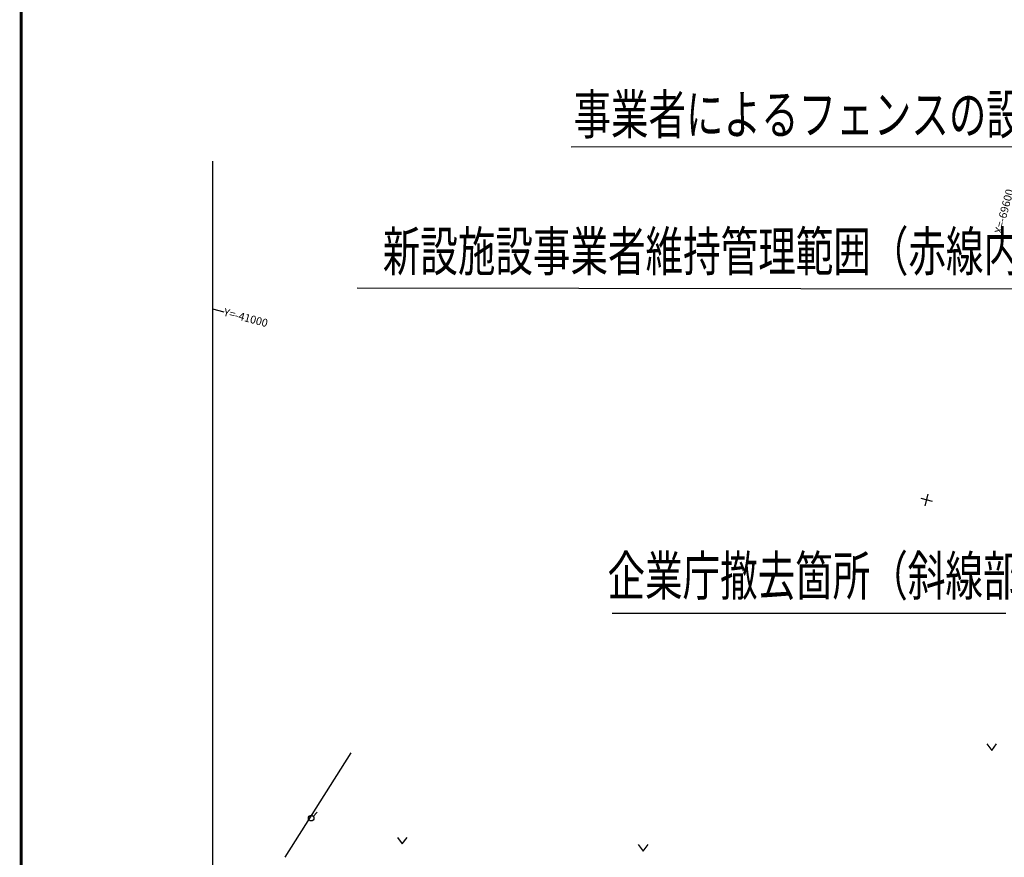
# Model space of a CAD drawing. Extents: x 12421 to 521883, y -35780 to 326620.
# Drawn here: x 26131 to 88743, y 124136 to 177421 of the extents above; entities that cross this region are included whole.
import ezdxf

# ---------------------------------------------------------------- set-up
doc = ezdxf.new("R2010")
doc.units = 0
doc.header["$LTSCALE"] = 5000
doc.header["$MEASUREMENT"] = 0
doc.linetypes.add('3', pattern=[3, 2, -1])
for name, color, linetype in [('0_PENAREA1', 7, 'CONTINUOUS'), ('事業者', 5, 'CONTINUOUS'), ('断面指示', 7, 'CONTINUOUS'), ('新設地形', 8, 'CONTINUOUS')]:
    doc.layers.add(name, color=color, linetype=linetype)
doc.styles.add('H', font='romans.shx', dxfattribs={"width": 0.7, "bigfont": 'extfont.shx'})
doc.styles.get("Standard").update_dxf_attribs({"font": 'romans.shx', "bigfont": 'extfont.shx'})

# ---------------------------------------------------------------- blocks, each defined once
blk = doc.blocks.new('0_PENAREA1')
at = {"layer": '0_PENAREA1', "color": 7, "linetype": 'Continuous', "const_width": 0.3}
blk.add_lwpolyline([(13, 15), (13, 569), (804, 569), (804, 15)], close=True, dxfattribs=at)

msp = doc.modelspace()

# ---------------------------------------------------------------- linework, layer by layer
at = {"layer": '事業者', "linetype": 'ByBlock'}
msp.add_line((61205.7, 169338.4), (97507.9, 169350.2), dxfattribs=at)
at = {"layer": '断面指示', "color": 1, "linetype": 'ByBlock'}
msp.add_line((89896.5, 160279.7), (47593, 160342), dxfattribs=at)
at = {"layer": '断面指示'}
msp.add_line((88831.6, 139655.6), (63796, 139655.6), dxfattribs=at)
at = {"layer": '新設地形'}
for p, q in [((38397.8, 168415), (38397.8, 29915)), ((38397.8, 159035.2), (39122.2, 158841.1)), ((83710.8, 146505.4), (83904.9, 147229.9)), ((84170, 146770.6), (83445.6, 146964.7)), ((87629.5, 131345.8), (87941.8, 130929.3)), ((87941.8, 130929.3), (88254, 131345.8)), ((44797.1, 126741.9), (45050.5, 127010.5)), ((50149.8, 125403.8), (50462, 124987.3)), ((50462, 124987.3), (50774.3, 125403.8)), ((65461.5, 124946.8), (65773.8, 124530.3)), ((65773.8, 124530.3), (66086, 124946.8))]:
    msp.add_line(p, q, dxfattribs=at)
at = {"layer": '新設地形', "linetype": '3'}
msp.add_line((43012.3, 124140.8), (47202.3, 130773.5), dxfattribs=at)
at = {"layer": '新設地形'}
msp.add_circle((44665.3, 126626.8), 175, dxfattribs=at)

# ---------------------------------------------------------------- block references
at = {"layer": '0_PENAREA1', "linetype": 'Continuous', "xscale": 600, "yscale": 600, "zscale": 600}
msp.add_blockref('0_PENAREA1', (18420.9, -29780), dxfattribs=at)

# ---------------------------------------------------------------- texts
at = {"layer": '事業者', "style": 'H', "width": 0.7}
msp.add_text('事業者によるフェンスの設置（青線）', height=2500, dxfattribs=at).set_placement((61341.7, 170141.4))
at = {"layer": '断面指示', "color": 1, "linetype": 'ByBlock', "style": 'H', "width": 0.7}
msp.add_text('新設施設事業者維持管理範囲（赤線内）', height=2500, dxfattribs=at).set_placement((49219.6, 161434.5))
at = {"layer": '断面指示', "style": 'H', "width": 0.7}
msp.add_text('企業庁撤去箇所（斜線部）', height=2500, dxfattribs=at).set_placement((63508.8, 140791))
at = {"layer": '新設地形'}
for s, rotation, p in [('X=-69600', 75, (88593.3, 163762.3)), ('Y=-41000', 345, (39057.5, 158599.8))]:
    msp.add_text(s, height=500, rotation=rotation, dxfattribs=at).set_placement(p)

doc.saveas('drawing.dxf')
